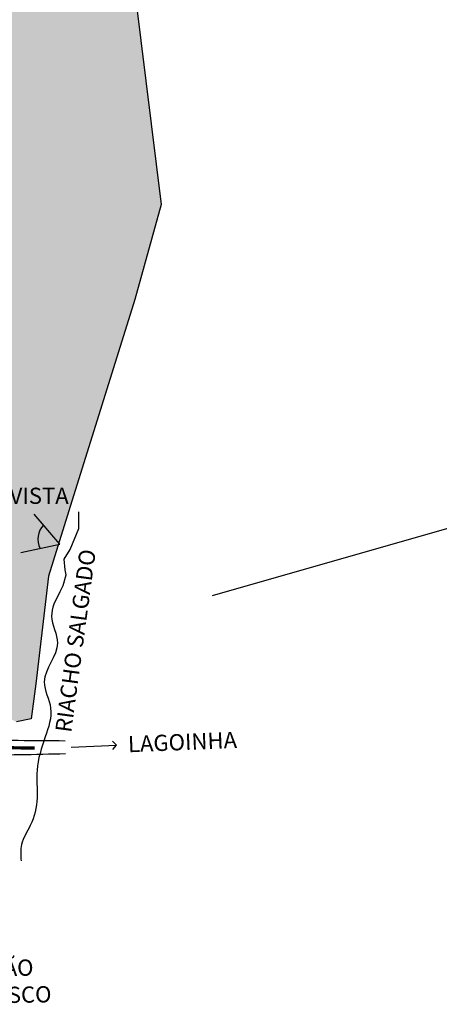
# Model space of a CAD drawing. Extents: x -18437441 to 1462, y -75192203 to 388.
# Drawn here: x -9218534 to -9218275, y -37596156 to -37595548 of the extents above; entities that cross this region are included whole.
import ezdxf

# ---------------------------------------------------------------- set-up
doc = ezdxf.new("R2010")
doc.units = 0
doc.header["$LTSCALE"] = 0.05
doc.layers.get('0').update_dxf_attribs({"linetype": 'CONTINUOUS'})
for name, color, linetype in [('RODOVIA_ACOSTAM', 24, 'CONTINUOUS'), ('TOPON_EDIFICACAO', 1, 'CONTINUOUS'), ('TOPON_RIO_LAGOA_ACUDE', 150, 'CONTINUOUS'), ('TOPONIMIA_VIAS', 2, 'CONTINUOUS'), ('USODOSOLO_agricola', 71, 'CONTINUOUS'), ('VIA_PRINCIPAL', 10, 'CONTINUOUS')]:
    doc.layers.add(name, color=color, linetype=linetype)
doc.styles.add('LDUP', font='ARIAL.TTF')

msp = doc.modelspace()

# ---------------------------------------------------------------- hatches: boundary and pattern name
at = {"layer": 'USODOSOLO_agricola'}
msp.add_hatch(color=256, dxfattribs=at).paths.add_polyline_path([(-9218556.88, -37595660.33), (-9218557.32, -37595614.32), (-9218557.99, -37595608.85), (-9218581.76, -37595609.61), (-9218595.98, -37595610.07), (-9218596.17, -37595589.85), (-9218594.79, -37595572.24), (-9218591.26, -37595562.35), (-9218589.27, -37595551.17), (-9218586.09, -37595500.25), (-9218589.32, -37595444.14), (-9218594.95, -37595437.43), (-9218608.15, -37595435.7), (-9218605.56, -37595417.53), (-9218601.72, -37595390.73), (-9218594.08, -37595368.08), (-9218589.19, -37595358.79), (-9218583.85, -37595336.46), (-9218582.03, -37595312.85), (-9218580.77, -37595286.94), (-9218581.96, -37595272), (-9218591.95, -37595259.63), (-9218603.73, -37595256.95), (-9218608.76, -37595255.81), (-9218610.73, -37595249.66), (-9218610.05, -37595229.33), (-9218609.89, -37595221.31), (-9218608.88, -37595218.47), (-9218585.3, -37595218.13), (-9218551.69, -37595217.66), (-9218516.24, -37595217.16), (-9218515.02, -37595240.23), (-9218512.17, -37595261.31), (-9218508.99, -37595283.43), (-9218497.11, -37595293.62), (-9218497.95, -37595307.15), (-9218502.63, -37595317.01), (-9218514.12, -37595357.49), (-9218519.2, -37595380.74), (-9218518.91, -37595431.9), (-9218518.38, -37595447.14), (-9218514.81, -37595451.26), (-9218502.24, -37595450.13), (-9218502.99, -37595432.13), (-9218502.99, -37595389.85), (-9218496.61, -37595363.79), (-9218487.22, -37595342.8), (-9218477.05, -37595323.75), (-9218477, -37595301.38), (-9218478.55, -37595285.41), (-9218477.99, -37595254.66), (-9218483.97, -37595236.43), (-9218484.34, -37595220.12), (-9218484.42, -37595216.75), (-9218481.34, -37595215.43), (-9218460.7, -37595215.43), (-9218446.6, -37595244.8), (-9218450.73, -37595345.33), (-9218458.69, -37595434.54), (-9218453.94, -37595476.55), (-9218462.76, -37595536.17), (-9218447.16, -37595662.42), (-9218463.43, -37595720.94), (-9218504.17, -37595851.63), (-9218516.75, -37595891.96), (-9218524.45, -37595958.47), (-9218527.43, -37595979.93), (-9218536.35, -37595981.91), (-9218540.15, -37595980.18), (-9218541.29, -37595970.92), (-9218541.29, -37595950.77), (-9218541.13, -37595938.42), (-9218544.38, -37595935.82), (-9218552.84, -37595935.82), (-9218570.73, -37595935.99), (-9218585.85, -37595935.99), (-9218587.47, -37595939.08), (-9218588.61, -37595943.98), (-9218590.64, -37595950.49), (-9218589.63, -37595963.93), (-9218589.75, -37595981.63), (-9218597.85, -37595982.08), (-9218610.63, -37595981.63), (-9218613.71, -37595975.36), (-9218614.85, -37595964.99), (-9218618.04, -37595960.2), (-9218630.71, -37595960.43), (-9218645.13, -37595961.79), (-9218643.41, -37595864.85), (-9218639.89, -37595741.23), (-9218633.64, -37595723.54), (-9218588.1, -37595709.94), (-9218559.63, -37595696.34)])

# ---------------------------------------------------------------- linework, layer by layer
at = {"ltscale": 20}
for points in [[(-9217435.27, -37595623.56), (-9218415.7, -37595904.01)], [(-9218533.84, -37595877.32), (-9218509.71, -37595872.15), (-9218525.51, -37595853.51)]]:
    msp.add_lwpolyline(points, dxfattribs=at)
for points in [[(-9218477.09, -37595993.9), (-9218474.77, -37595996.29)], [(-9218502.77, -37595997.5), (-9218474.77, -37595996.29)], [(-9218476.88, -37595998.87), (-9218474.77, -37595996.29)]]:
    msp.add_lwpolyline(points)
msp.add_arc((-9218511.28, -37595868.91), 12, 134.56509, 209.02613, dxfattribs=at)
at = {"layer": 'RODOVIA_ACOSTAM'}
msp.add_spline([(-9218557.87, -37595215.15), (-9218585.4, -37595214.86), (-9218607.88, -37595215.71), (-9218611.81, -37595216.55), (-9218613.22, -37595225.09), (-9218612.73, -37595248.05), (-9218613.06, -37595279.76), (-9218613.88, -37595301.4), (-9218617.51, -37595317.91), (-9218621.15, -37595333.26), (-9218626.21, -37595353.81), (-9218633.24, -37595374.09), (-9218640.96, -37595387.97), (-9218651.08, -37595402.61), (-9218664.85, -37595417.53), (-9218676.77, -37595432.51), (-9218692.51, -37595464.33), (-9218713.11, -37595504.39), (-9218728, -37595535.36), (-9218736.15, -37595552.82), (-9218738.4, -37595561.61), (-9218739.81, -37595572.03), (-9218740.65, -37595612.86), (-9218742.34, -37595670.67), (-9218743.66, -37595736.37), (-9218743.73, -37595752.15), (-9218741.49, -37595762.28), (-9218733.6, -37595784.35), (-9218711.68, -37595849.68), (-9218690.82, -37595908.66), (-9218670.81, -37595966.75), (-9218663.51, -37595985.33), (-9218659.57, -37595990.12), (-9218652.55, -37595991.81), (-9218620.41, -37595992.38), (-9218564.3, -37595992.94), (-9218506.5, -37595993.51)], degree=3, dxfattribs=at)
msp.add_open_spline([(-9218506.22, -37596001.68), (-9218524.98, -37596002.13), (-9218569.08, -37596003.18), (-9218618.14, -37596000.61), (-9218653.07, -37596001.03), (-9218663.33, -37595998.52), (-9218668.94, -37595995.4), (-9218674, -37595986.04), (-9218681.38, -37595957.85), (-9218695.01, -37595922.79), (-9218708.8, -37595883.5), (-9218718.75, -37595853.9), (-9218730.31, -37595824.6), (-9218736.89, -37595798.26), (-9218744.4, -37595781.66), (-9218746.11, -37595772.73), (-9218748.88, -37595769.41), (-9218752.82, -37595769.39), (-9218755.72, -37595772.71), (-9218762.34, -37595784.63), (-9218774.57, -37595799.98), (-9218788.47, -37595817.16), (-9218797.06, -37595828.89), (-9218802.56, -37595837.05), (-9218808.51, -37595840.1), (-9218816.16, -37595840.77), (-9218828.02, -37595840.23), (-9218837.59, -37595840.34), (-9218846.48, -37595840.14)], degree=3, knots=[0, 0, 0, 0, 0.12847, 0.302001, 0.344826, 0.359659, 0.37499, 0.387135, 0.430907, 0.575144, 0.644395, 0.71665, 0.789297, 0.860141, 0.902483, 0.913271, 0.922363, 0.929428, 0.93717, 0.950895, 1.024105, 1.070153, 1.102462, 1.124461, 1.137119, 1.148039, 1.175665, 1.218527, 1.218527, 1.218527, 1.218527], dxfattribs=at)
at = {"layer": 'TOPON_RIO_LAGOA_ACUDE'}
msp.add_lwpolyline([(-9218509.7, -37595901.71), (-9218507.63, -37595897.59), (-9218505.86, -37595891.16), (-9218506.4, -37595888.01), (-9218506.98, -37595881.35), (-9218503.33, -37595875.44), (-9218498.04, -37595862.43), (-9218497.92, -37595852.25)], dxfattribs=at)
msp.add_spline([(-9218509.7, -37595901.71), (-9218514.78, -37595916.7), (-9218511.19, -37595933.19), (-9218519.27, -37595957.18), (-9218515.38, -37595973.37), (-9218518.7, -37595991.14), (-9218523.76, -37596011.74), (-9218523.76, -37596028.83), (-9218527.94, -37596045.92), (-9218533.33, -37596057.61), (-9218533.63, -37596067.81)], degree=3, dxfattribs=at)
at = {"layer": 'USODOSOLO_agricola'}
msp.add_lwpolyline([(-9218462.76, -37595536.17), (-9218447.16, -37595662.42), (-9218463.43, -37595720.94), (-9218504.17, -37595851.63), (-9218516.75, -37595891.96), (-9218524.45, -37595958.47), (-9218527.43, -37595979.93), (-9218536.35, -37595981.91)], dxfattribs=at)
at = {"layer": 'VIA_PRINCIPAL', "color": 1, "ltscale": 20, "const_width": 2, "flags": 128}
msp.add_lwpolyline([(-9218525.15, -37595998.08), (-9218648.15, -37595996.33), (-9218657.92, -37595995.18), (-9218665.77, -37595991.54), (-9218670.55, -37595981.41), (-9218691.65, -37595917.8), (-9218708.16, -37595873.65), (-9218729.82, -37595807.74), (-9218744.97, -37595764), (-9218748.49, -37595753.81), (-9218747.46, -37595717.44), (-9218745.36, -37595649.78), (-9218744.02, -37595567.98), (-9218740.56, -37595551.22), (-9218725.63, -37595522.33)], dxfattribs=at)

# ---------------------------------------------------------------- texts
at = {"layer": 'TOPON_EDIFICACAO', "insert": (-9218540.68, -37595837.26), "char_height": 10, "width": 105.1143, "attachment_point": 1, "style": 'LDUP'}
msp.add_mtext('VISTA ', dxfattribs=at)
at = {"layer": 'TOPON_RIO_LAGOA_ACUDE', "insert": (-9218512.61, -37595987.51), "char_height": 10, "width": 244.0144, "attachment_point": 1, "rotation": 82.29848, "style": 'LDUP'}
msp.add_mtext('RIACHO SALGADO', dxfattribs=at)
at = {"layer": 'TOPON_RIO_LAGOA_ACUDE', "ltscale": 20, "insert": (-9218551.98, -37596143.67), "char_height": 10, "width": 179.4041, "attachment_point": 5, "rotation": 1.00332, "style": 'LDUP'}
msp.add_mtext('RIO SÃO \\PFRANCISCO', dxfattribs=at)
at = {"layer": 'TOPONIMIA_VIAS', "insert": (-9218467.83, -37595990.71), "char_height": 10, "width": 69.4317, "attachment_point": 1, "rotation": 2.35091, "style": 'LDUP'}
msp.add_mtext('LAGOINHA', dxfattribs=at)

doc.saveas('drawing.dxf')
